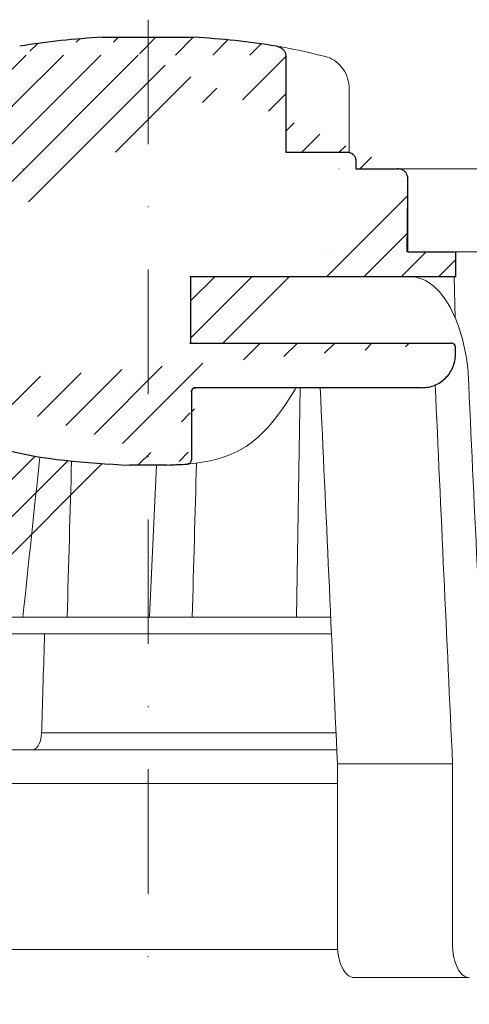
# Model space of a CAD drawing. Units: millimetres. Extents: x -7697 to 7203, y 9358 to 18558.
# Drawn here: x 1228 to 1282, y 15833 to 15952 of the extents above; entities that cross this region are included whole.
import ezdxf

# ---------------------------------------------------------------- set-up
doc = ezdxf.new("R2010")
doc.units = ezdxf.units.MM
doc.linetypes.add('DASHDOT2', pattern=[0.5, 0.25, -0.125, 0, -0.125])
doc.layers.add('TOPWET_KOŠ', color=241, linetype='Continuous', lineweight=13)
doc.layers.add('TOPWET_TENKOU', color=142, linetype='Continuous', lineweight=13)

# ---------------------------------------------------------------- blocks, each defined once
blk = doc.blocks.new('TOPWET_KOŠ_75_125')
at = {"layer": 'TOPWET_KOŠ', "ltscale": 40}
h = blk.add_hatch(dxfattribs=at)
h.set_pattern_fill('LINE', color=256, angle=45)
h.set_pattern_definition([(45, (-431.6813, -19469.4732), (-2.24506403, 2.24506403), [])])
edge = h.paths.add_edge_path()
edge.add_line((31.23, 73.1), (31.23, 64.04))
edge.add_line((31.23, 64.04), (37, 64.04))
edge.add_line((37, 64.04), (37, 61.04))
edge.add_line((37, 61.04), (5.1, 61.04))
edge.add_line((5.1, 61.04), (5.1, 53.04))
edge.add_line((5.1, 53.04), (36.5, 53.04))
edge.add_line((33, 47.67), (5.72, 47.67))
edge.add_spline(control_points=[(33, 47.67), (33.52, 47.67), (34.04, 47.77), (35, 48.17), (35.44, 48.46), (36.18, 49.19), (36.49, 49.64), (36.9, 50.62), (37, 51.14), (37, 51.67)], knot_values=[-0.630331, -0.630331, -0.630331, -0.630331, -0.473004, -0.473004, -0.318822, -0.318822, -0.158447, -0.158447, 0, 0, 0, 0], degree=3, periodic=0)
edge.add_line((37, 51.67), (37, 52.54))
edge.add_arc((36.5, 52.54), 0.5, 360, 450)
edge.add_spline(control_points=[(-31.51, 47.57), (-28.42, 45.16), (-24.3, 42.12), (-12.72, 38.97), (-7.5, 38.6), (-2.25, 38.34)], knot_values=[-3.728089, -3.728089, -3.728089, -3.728089, -1.57735, -1.57735, 0, 0, 0, 0], degree=3, periodic=0)
edge.add_spline(control_points=[(2.25, 38.34), (3.08, 38.38), (3.92, 38.42), (4.75, 38.47)], knot_values=[-2.03559, -2.03559, -2.03559, -2.03559, -1.898845, -1.898845, -1.898845, -1.898845], degree=3, periodic=0)
edge.add_line((5.22, 47.17), (5.22, 38.97))
edge.add_arc((5.72, 47.17), 0.5, 89.9916, 180.0166)
edge.add_line((2.25, 38.34), (-2.25, 38.34))
edge.add_spline(control_points=[(5.08, 38.51), (4.94, 38.49), (4.84, 38.48), (4.79, 38.48), (4.78, 38.48), (4.77, 38.48), (4.77, 38.48), (4.77, 38.48), (4.77, 38.48), (4.77, 38.48), (4.77, 38.48), (4.77, 38.48), (4.77, 38.48), (4.77, 38.48), (4.77, 38.48), (4.77, 38.48), (4.77, 38.48), (4.77, 38.48), (4.77, 38.48), (4.77, 38.48), (4.77, 38.48), (4.77, 38.48), (4.77, 38.48), (4.77, 38.48), (4.75, 38.47), (4.75, 38.47)], knot_values=[0, 0, 0, 0, 0.096334, 0.096334, 0.117849, 0.117849, 0.128587, 0.128587, 0.133928, 0.133928, 0.136582, 0.136582, 0.1379, 0.1379, 0.138555, 0.138555, 0.138881, 0.138881, 0.139042, 0.139042, 0.139191, 0.139191, 0.139202, 0.139202, 0.141126, 0.141126, 0.141126, 0.141126], degree=3, periodic=0)
edge.add_spline(control_points=[(-37, 51.67), (-37, 51.15), (-36.9, 50.63), (-36.5, 49.67), (-36.21, 49.24), (-35.48, 48.49), (-35.03, 48.19), (-34.05, 47.78), (-33.53, 47.67), (-33, 47.67)], knot_values=[-0.630332, -0.630332, -0.630332, -0.630332, -0.473005, -0.473005, -0.318823, -0.318823, -0.158448, -0.158448, 0, 0, 0, 0], degree=3, periodic=0)
edge.add_line((-33, 47.67), (-31.82, 47.67))
edge.add_spline(control_points=[(-31.82, 47.67), (-31.76, 47.67), (-31.71, 47.66), (-31.6, 47.63), (-31.56, 47.6), (-31.51, 47.57)], knot_values=[-0.033149, -0.033149, -0.033149, -0.033149, -0.016574, -0.016574, 0, 0, 0, 0], degree=3, periodic=0)
edge.add_line((-37, 52.54), (-37, 51.67))
edge.add_spline(control_points=[(-36.5, 53.04), (-36.57, 53.04), (-36.63, 53.02), (-36.75, 52.97), (-36.8, 52.94), (-36.9, 52.85), (-36.94, 52.79), (-36.99, 52.67), (-37, 52.6), (-37, 52.54)], knot_values=[-0.078791, -0.078791, -0.078791, -0.078791, -0.059125, -0.059125, -0.039853, -0.039853, -0.019806, -0.019806, 0, 0, 0, 0], degree=3, periodic=0)
edge.add_line((-45.67, 53.04), (-36.47, 53.04))
edge.add_spline(control_points=[(-52.85, 48.08), (-52.72, 48.82), (-52.45, 49.53), (-51.66, 50.83), (-51.13, 51.41), (-49.86, 52.34), (-49.14, 52.68), (-47.66, 53.04), (-47.12, 53.04), (-46.52, 53.04), (-46.09, 53.04), (-45.67, 53.04)], knot_values=[-0.368096, -0.368096, -0.368096, -0.368096, -0.314164, -0.314164, -0.258456, -0.258456, -0.201454, -0.201454, -0.149803, -0.149803, -0.02207, -0.02207, -0.02207, -0.02207], degree=3, periodic=0)
edge.add_line((-57, 2.34), (-52.85, 48.08))
edge.add_line((16.57, 87.74), (16.57, 76.04))
edge.add_line((16.57, 76.04), (24, 76.04))
edge.add_line((25, 75.04), (25, 74.04))
edge.add_spline(control_points=[(24, 76.04), (24.13, 76.04), (24.26, 76.01), (24.5, 75.91), (24.61, 75.84), (24.8, 75.66), (24.87, 75.54), (24.97, 75.3), (25, 75.17), (25, 75.04)], knot_values=[-0.157583, -0.157583, -0.157583, -0.157583, -0.118251, -0.118251, -0.079705, -0.079705, -0.039612, -0.039612, 0, 0, 0, 0], degree=3, periodic=0)
edge.add_line((25, 74.04), (30.02, 74.04))
edge.add_spline(control_points=[(31.23, 73.1), (31.22, 73.2), (31.2, 73.3), (31.12, 73.5), (31.05, 73.6), (30.86, 73.78), (30.73, 73.87), (30.41, 74), (30.22, 74.04), (30.04, 74.04)], knot_values=[-0.1766, -0.1766, -0.1766, -0.1766, -0.142873, -0.142873, -0.104592, -0.104592, -0.056385, -0.056385, -0.000221, -0.000221, -0.000221, -0.000221], degree=3, periodic=0)
edge.add_line((-5.5, 89.88), (5.5, 89.88))
edge.add_arc((0, -7.96), 98, 80.9263, 86.7827)
edge.add_spline(control_points=[(15.46, 88.81), (15.61, 88.79), (15.77, 88.74), (16.05, 88.59), (16.19, 88.49), (16.39, 88.28), (16.46, 88.17), (16.55, 87.95), (16.57, 87.84), (16.57, 87.74)], knot_values=[-0.167126, -0.167126, -0.167126, -0.167126, -0.119871, -0.119871, -0.071064, -0.071064, -0.032447, -0.032447, 0, 0, 0, 0], degree=3, periodic=0)
edge.add_line((-16.57, 87.74), (-16.57, 76.04))
edge.add_spline(control_points=[(-15.46, 88.81), (-15.61, 88.79), (-15.77, 88.74), (-16.05, 88.59), (-16.19, 88.49), (-16.39, 88.28), (-16.46, 88.17), (-16.55, 87.95), (-16.57, 87.84), (-16.57, 87.74)], knot_values=[-0.167126, -0.167126, -0.167126, -0.167126, -0.119871, -0.119871, -0.071064, -0.071064, -0.032447, -0.032447, 0, 0, 0, 0], degree=3, periodic=0)
edge.add_arc((0, -7.96), 98, 93.2173, 99.0737)
edge.add_line((-16.57, 76.04), (-24, 76.04))
edge.add_spline(control_points=[(-24, 76.04), (-24.13, 76.04), (-24.26, 76.01), (-24.5, 75.91), (-24.61, 75.84), (-24.8, 75.66), (-24.87, 75.54), (-24.97, 75.3), (-25, 75.17), (-25, 75.04)], knot_values=[-0.157583, -0.157583, -0.157583, -0.157583, -0.118251, -0.118251, -0.079705, -0.079705, -0.039612, -0.039612, 0, 0, 0, 0], degree=3, periodic=0)
edge.add_line((-25, 75.04), (-25, 74.04))
edge.add_line((-30.03, 74.04), (-25, 74.04))
edge.add_ellipse((-30.03, 73.09), major_axis=(-1.19, 0), ratio=0.793353, start_angle=270, end_angle=359.5)
edge.add_line((-31.17, 64.04), (-31.23, 73.1))
edge.add_line((-50.13, 64.04), (-31.17, 64.04))
edge.add_line((-50.13, 64.04), (-50.13, 60.67))
edge.add_spline(control_points=[(-50.13, 60.67), (-51.84, 60.27), (-53.46, 59.55), (-56.43, 57.5), (-57.73, 56.15), (-59.73, 53.03), (-60.41, 51.29), (-60.73, 49.47)], knot_values=[-1.638496, -1.638496, -1.638496, -1.638496, -1.111449, -1.111449, -0.555125, -0.555125, 0, 0, 0, 0], degree=3, periodic=0)
edge.add_line((-60.73, 49.47), (-65, 3.54))
edge.add_spline(control_points=[(-61, -23.4), (-60.48, -23.4), (-59.96, -23.3), (-59, -22.9), (-58.56, -22.61), (-57.82, -21.88), (-57.51, -21.43), (-57.1, -20.45), (-57, -19.93), (-57, -19.4)], knot_values=[-0.630273, -0.630273, -0.630273, -0.630273, -0.473003, -0.473003, -0.318821, -0.318821, -0.158446, -0.158446, 0, 0, 0, 0], degree=3, periodic=0)
edge.add_line((-57, -19.4), (-57, -9.57))
edge.add_line((-57, -9.57), (-57, -4.57))
edge.add_line((-57, -4.57), (-57, 2.34))
edge.add_line((-65, 3.54), (-65, -20))
edge.add_spline(control_points=[(-65, -20), (-66.97, -20), (-69.49, -20)], knot_values=[-0.06633, -0.06633, -0.06633, -0.017505, -0.017505, -0.017505], weights=[1.073938, 1.04685, 1.019578], degree=2, periodic=0)
edge.add_line((-67.66, -23.4), (-69.49, -20))
edge.add_line((-67.66, -23.4), (-61, -23.4))
at = {"layer": 'TOPWET_KOŠ', "lineweight": 30}
for p, q in [((-5.5, 89.88), (5.5, 89.88)), ((16.57, 87.74), (16.57, 76.04)), ((16.57, 76.04), (24, 76.04)), ((25, 75.04), (25, 74.04)), ((28.19, 74.03), (28.19, 74.03)), ((28.19, 74.03), (28.19, 74.03)), ((30.05, 74.04), (30.09, 74.04)), ((37, 51.67), (37, 52.54)), ((37, 51.67), (37, 52.54)), ((5.22, 47.17), (5.22, 47.17)), ((2.25, 38.34), (-2.25, 38.34)), ((2.25, 38.34), (2.25, 38.34))]:
    blk.add_line(p, q, dxfattribs=at)
at = {"layer": 'TOPWET_KOŠ'}
for p, q in [((24.22, 76.01), (24.22, 83.66)), ((30.02, 74.04), (82.53, 74.04)), ((31.25, 71.01), (31.23, 73.1)), ((31.17, 64.04), (31.25, 71.01)), ((22.28, 64.04), (22.28, 64.04)), ((22.28, 64.04), (22.28, 64.04)), ((37, 61.04), (37, 64.04)), ((37, 61.04), (37, 64.04)), ((80.99, 64.04), (37, 64.04)), ((5, 61.04), (5.1, 61.04)), ((5.1, 61.04), (37, 61.04)), ((36.99, 56.04), (36.84, 61.04)), ((36.5, 53.04), (5, 53.04)), ((5.72, 47.67), (33, 47.67)), ((18.3, 47.67), (17.86, 20.01)), ((5.22, 38.97), (5.22, 47.17)), ((1, 38.34), (0.18, 20.06)), ((-55.4, 20.01), (21.99, 20.01)), ((22.08, 18.02), (-55.58, 18.02)), ((-12.82, 6.09), (-12.86, 5.69)), ((-12.86, 5.69), (-12.82, 6.09)), ((-12.82, 6.09), (-12.81, 6.4)), ((17.74, 6.07), (17.74, 6.07)), ((17.74, 6.07), (17.74, 6.07)), ((22.72, 4.04), (-56.85, 4.04)), ((22.8, 2.34), (36.66, 2.34)), ((22.8, 2.34), (22.8, -19.4)), ((36.66, -19.4), (36.66, 2.34)), ((38.67, -23.4), (24.82, -23.4))]:
    blk.add_line(p, q, dxfattribs=at)
at = {"layer": 'TOPWET_KOŠ', "lineweight": 30, "ltscale": 40}
blk.add_line((25, 74.04), (30.02, 74.04), dxfattribs=at)
for points in [[(31.23, 73.1), (31.23, 64.04), (37, 64.04), (37, 61.04), (5.1, 61.04), (5.1, 53.04), (36.5, 53.04)], [(33, 47.67), (5.72, 47.67)], [(5.22, 47.17), (5.22, 38.97)]]:
    blk.add_lwpolyline(points, dxfattribs=at)
at = {"layer": 'TOPWET_KOŠ', "lineweight": 30}
for start, end in [(93.2173, 99.0737), (80.9263, 86.7827)]:
    blk.add_arc((0, -7.96), 98, start, end, dxfattribs=at)
at = {"layer": 'TOPWET_KOŠ', "lineweight": 30, "ltscale": 40}
for centre, start, end in [((36.5, 52.54), 360, 90), ((5.72, 47.17), 89.9916, 180.0166)]:
    blk.add_arc(centre, 0.5, start, end, dxfattribs=at)
at = {"layer": 'TOPWET_KOŠ', "extrusion": (0, 0, -1)}
blk.add_ellipse((21.12, 86.58), major_axis=(0.247, 0.971), ratio=0.510087, start_param=6.283177, end_param=6.283203, dxfattribs=at)
at = {"layer": 'TOPWET_KOŠ'}
for centre, major_axis, ratio, start_param, end_param in [((0, 64.04), (60.63, 0), 0.00001, 1.194973, 1.195127), ((-34.49, -178.97), (39.74, 383.91), 0.003566, 0.966356, 1.026314), ((0.93, 19.06), (-0.01, -1), 0.222083, 3.134924, 3.15239), ((0, 6.07), (-102.16, 0), 0.00001, 4.489025, 4.838214), ((-13.91, 6.04), (-0.05, -2), 0.53332, 0.012179, 1.40844)]:
    blk.add_ellipse(centre, major_axis=major_axis, ratio=ratio, start_param=start_param, end_param=end_param, dxfattribs=at)
at = {"layer": 'TOPWET_KOŠ', "lineweight": 30}
blk.add_ellipse((5.04, 39), major_axis=(0.036, -0.499), ratio=0.892748, start_param=0.020065, end_param=0.020123, dxfattribs=at)
for points, knots in [([(15.46, 88.81), (15.61, 88.79), (15.77, 88.74), (16.05, 88.59), (16.19, 88.49), (16.39, 88.28), (16.46, 88.17), (16.55, 87.95), (16.57, 87.84), (16.57, 87.74)], [-0.1671257, -0.1671257, -0.1671257, -0.1671257, -0.1198712, -0.1198712, -0.0710638, -0.0710638, -0.0324467, -0.0324467, 0, 0, 0, 0]), ([(24, 76.04), (24.13, 76.04), (24.26, 76.01), (24.5, 75.91), (24.61, 75.84), (24.8, 75.66), (24.87, 75.54), (24.97, 75.3), (25, 75.17), (25, 75.04)], [-0.1575833, -0.1575833, -0.1575833, -0.1575833, -0.1182509, -0.1182509, -0.0797053, -0.0797053, -0.0396117, -0.0396117, 0, 0, 0, 0]), ([(31.23, 73.1), (31.22, 73.2), (31.2, 73.3), (31.12, 73.5), (31.05, 73.6), (30.86, 73.78), (30.73, 73.87), (30.41, 74), (30.22, 74.04), (30.04, 74.04)], [-0.1765997, -0.1765997, -0.1765997, -0.1765997, -0.1428733, -0.1428733, -0.1045916, -0.1045916, -0.0563847, -0.0563847, -0.0002206, -0.0002206, -0.0002206, -0.0002206]), ([(30.05, 74.04), (30.04, 74.04), (30.04, 74.04), (30.04, 74.04), (30.04, 74.04), (30.04, 74.04), (30.04, 74.04)], [-386.15378274, -386.15378274, -386.15378274, -386.15378274, -386.13582338, -386.13582338, -386.13582338, -386.13510045, -386.13510045, -386.13510045, -386.13510045]), ([(37, 52.54), (37, 52.6), (36.99, 52.67), (36.94, 52.79), (36.9, 52.84), (36.81, 52.93), (36.75, 52.97), (36.63, 53.02), (36.57, 53.04), (36.5, 53.04)], [-0.07879143, -0.07879143, -0.07879143, -0.07879143, -0.0591255, -0.0591255, -0.0398528, -0.0398528, -0.01980592, -0.01980592, 0, 0, 0, 0]), ([(33, 47.67), (33.52, 47.67), (34.04, 47.77), (35, 48.17), (35.44, 48.46), (36.18, 49.19), (36.49, 49.64), (36.9, 50.62), (37, 51.14), (37, 51.67)], [-0.6303314, -0.6303314, -0.6303314, -0.6303314, -0.473004, -0.473004, -0.3188224, -0.3188224, -0.1584474, -0.1584474, 0, 0, 0, 0]), ([(-31.51, 47.57), (-28.42, 45.16), (-24.3, 42.12), (-12.72, 38.97), (-7.5, 38.6), (-2.25, 38.34)], [-3.728089, -3.728089, -3.728089, -3.728089, -1.57735, -1.57735, 0, 0, 0, 0]), ([(5.22, 47.17), (5.22, 47.24), (5.23, 47.3), (5.28, 47.42), (5.32, 47.48), (5.41, 47.57), (5.46, 47.61), (5.59, 47.66), (5.65, 47.67), (5.72, 47.67)], [-0.07879292, -0.07879292, -0.07879292, -0.07879292, -0.05912798, -0.05912798, -0.03985509, -0.03985509, -0.01980722, -0.01980722, 0, 0, 0, 0]), ([(4.75, 38.47), (4.8, 38.48), (4.86, 38.49), (4.97, 38.54), (5.02, 38.57), (5.12, 38.66), (5.15, 38.72), (5.2, 38.84), (5.22, 38.91), (5.22, 38.97)], [-0.07573792, -0.07573792, -0.07573792, -0.07573792, -0.05901699, -0.05901699, -0.03979783, -0.03979783, -0.01981346, -0.01981346, 0, 0, 0, 0]), ([(5.08, 38.51), (4.94, 38.49), (4.84, 38.48), (4.79, 38.48), (4.78, 38.48), (4.77, 38.48), (4.77, 38.48), (4.77, 38.48), (4.77, 38.48), (4.77, 38.48), (4.77, 38.48), (4.77, 38.48), (4.77, 38.48), (4.77, 38.48), (4.77, 38.48), (4.77, 38.48), (4.77, 38.48), (4.77, 38.48), (4.77, 38.48), (4.77, 38.48), (4.77, 38.48), (4.77, 38.48), (4.77, 38.48), (4.77, 38.48), (4.75, 38.47), (4.75, 38.47)], [0, 0, 0, 0, 0.0963339, 0.0963339, 0.1178486, 0.1178486, 0.128587, 0.128587, 0.1339278, 0.1339278, 0.1365818, 0.1365818, 0.1379003, 0.1379003, 0.1385553, 0.1385553, 0.1388807, 0.1388807, 0.1390424, 0.1390424, 0.1391909, 0.1391909, 0.1392021, 0.1392021, 0.141126, 0.141126, 0.141126, 0.141126])]:
    blk.add_open_spline(points, degree=3, knots=knots, dxfattribs=at)
at = {"layer": 'TOPWET_KOŠ'}
for points in [[(17.1, 88.52), (16.49, 88.63), (15.94, 88.73), (15.46, 88.81)], [(21.37, 87.55), (19.87, 87.93), (18.44, 88.26), (17.1, 88.52)], [(-15.04, 74.04), (-15.06, 74.04), (-15.1, 74.04), (-15.11, 74.04)], [(23.01, 74.04), (23, 74.04), (22.99, 74.04), (22.97, 74.04)], [(21.32, 64.04), (21.32, 64.04), (21.32, 64.04), (21.32, 64.04)], [(21.32, 64.04), (21.32, 64.04), (21.32, 64.04), (21.32, 64.04)], [(38.54, 49.47), (39.26, 33.99), (39.97, 18.51), (40.69, 3.04)], [(20.72, 47.67), (21.42, 32.56), (22.11, 17.45), (22.8, 2.34)], [(36.66, 2.34), (35.96, 17.55), (35.26, 32.77), (34.57, 47.99)], [(-9.74, 20.01), (-9.57, 26.28), (-9.39, 32.55), (-9.21, 38.83)], [(5.31, 20.01), (5.49, 26.2), (5.66, 32.4), (5.83, 38.59)], [(-12.81, 6.4), (-12.7, 10.25), (-12.57, 14.17), (-12.45, 18.02)]]:
    blk.add_open_spline(points, degree=3, dxfattribs=at)
for points, knots in [([(24.22, 83.66), (24.22, 84.09), (24.15, 84.52), (23.91, 85.32), (23.72, 85.71), (23.26, 86.39), (22.97, 86.69), (22.33, 87.18), (21.97, 87.37), (21.52, 87.51), (21.44, 87.53), (21.37, 87.55)], [0, 0, 0, 0, 0.1280939, 0.1280939, 0.2545758, 0.2545758, 0.3819113, 0.3819113, 0.5099679, 0.5099679, 0.5346768, 0.5346768, 0.5346768, 0.5346768]), ([(31.26, 61.04), (31.36, 61.04), (31.47, 61.04), (31.57, 61.04), (32.4, 61.04), (33.22, 60.75), (34.77, 59.64), (35.49, 58.82), (36.12, 57.76), (36.75, 56.71), (37.29, 55.46), (38.11, 52.63), (38.4, 51.08), (38.54, 49.47)], [-20.391486, -20.391486, -20.391486, -20.391486, -19.767778, -19.767778, -19.767778, -14.808287, -14.808287, -9.848038, -9.848038, -9.848038, -4.924157, -4.924157, 0, 0, 0, 0]), ([(18.08, 47.67), (18.06, 47.67), (18.04, 47.67), (18.01, 47.67), (17.99, 47.66), (17.92, 47.65), (17.87, 47.63), (17.78, 47.58), (17.74, 47.54), (17.68, 47.48), (17.66, 47.45), (17.65, 47.42)], [0, 0, 0, 0, 0.00525885, 0.00525885, 0.01046032, 0.01046032, 0.02628471, 0.02628471, 0.0421091, 0.0421091, 0.05192208, 0.05192208, 0.05192208, 0.05192208]), ([(17.65, 47.42), (16.01, 44.64), (14.16, 42.24), (10.27, 39.53), (8.28, 38.96), (5.93, 38.6), (5.51, 38.55), (5.08, 38.51)], [0.000006, 0.000006, 0.000006, 0.000006, 1.369855, 1.369855, 2.641644, 2.641644, 2.918227, 2.918227, 2.918227, 2.918227]), ([(24.82, -23.4), (24.55, -23.4), (24.28, -23.29), (23.8, -22.89), (23.58, -22.6), (23.21, -21.87), (23.06, -21.44), (22.91, -20.71), (22.87, -20.45), (22.81, -19.92), (22.8, -19.66), (22.8, -19.4)], [-0.6325366, -0.6325366, -0.6325366, -0.6325366, -0.4714276, -0.4714276, -0.3161891, -0.3161891, -0.1613134, -0.1613134, -0.078167, -0.078167, 0, 0, 0, 0]), ([(36.66, -19.4), (36.66, -19.66), (36.67, -19.92), (36.72, -20.45), (36.76, -20.71), (36.92, -21.44), (37.07, -21.87), (37.43, -22.6), (37.65, -22.89), (38.14, -23.29), (38.4, -23.4), (38.67, -23.4)], [-0.632728, -0.632728, -0.632728, -0.632728, -0.5545373, -0.5545373, -0.4713657, -0.4713657, -0.3164432, -0.3164432, -0.1611578, -0.1611578, 0, 0, 0, 0])]:
    blk.add_open_spline(points, degree=3, knots=knots, dxfattribs=at)
at = {"layer": 'TOPWET_KOŠ', "lineweight": 30}
for points in [[(30.04, 74.04), (30.03, 74.04), (30.03, 74.04), (30.02, 74.04)], [(30.04, 74.04), (30.04, 74.04), (30.04, 74.04), (30.05, 74.04)], [(30.05, 74.04), (30.06, 74.04), (30.07, 74.04), (30.06, 74.04)], [(2.25, 38.34), (3.08, 38.38), (3.92, 38.42), (4.75, 38.47)]]:
    blk.add_open_spline(points, degree=3, dxfattribs=at)

msp = doc.modelspace()

# ---------------------------------------------------------------- hatches: boundary and pattern name
at = {"layer": 'TOPWET_TENKOU', "ltscale": 40}
h = msp.add_hatch(dxfattribs=at)
h.set_pattern_fill('LINE', color=256, angle=45)
h.set_pattern_definition([(45, (-27, -4405), (-2.24506403, 2.24506403), [])])
edge = h.paths.add_edge_path()
edge.add_line((1277.38405, 15781.99876), (1277.38405, 15825.96592))
edge.add_arc((1279.38405, 15825.96592), 2, 90, 180, ccw=False)
edge.add_line((1279.38405, 15827.96592), (1307.8884, 15827.96592))
edge.add_line((1307.8884, 15827.96592), (1311.40489, 15827.96592))
edge.add_arc((1311.40489, 15829.96592), 2, 270, 360)
edge.add_line((1313.40489, 15829.96592), (1313.40489, 15833.94827))
edge.add_line((1313.40489, 15833.94827), (1315.45792, 15842.74562))
edge.add_arc((1316.43176, 15842.51836), 1, 90, 166.8640035, ccw=False)
edge.add_line((1316.43176, 15843.51836), (1317.67284, 15843.51836))
edge.add_arc((1317.67284, 15845.51836), 2, 270, 345)
edge.add_line((1319.60469, 15845.00072), (1321.42043, 15851.77718))
edge.add_arc((1322.38636, 15851.51836), 1, 90, 165, ccw=False)
edge.add_line((1322.38636, 15852.51836), (1332.94078, 15852.51836))
edge.add_arc((1332.94078, 15855.51836), 3, 270, 330)
edge.add_line((1335.53886, 15854.01836), (1338.70579, 15859.50364))
edge.add_arc((1341.30387, 15858.00364), 3, 90, 150, ccw=False)
edge.add_line((1341.30387, 15861.00364), (1409.90222, 15861.00364))
edge.add_line((1409.90222, 15861.00364), (1412.90222, 15858.00364))
edge.add_line((1412.90222, 15858.00364), (1412.90222, 15857.00364))
edge.add_line((1412.90222, 15857.00364), (1344.76797, 15857.00364))
edge.add_arc((1344.76797, 15854.00364), 3, 90, 150)
edge.add_line((1342.16989, 15855.50364), (1337.84826, 15848.01836))
edge.add_arc((1335.25019, 15849.51836), 3, 270, 330, ccw=False)
edge.add_line((1335.25019, 15846.51836), (1328.4897, 15846.51836))
edge.add_arc((1328.4897, 15843.51836), 3, 90, 165)
edge.add_line((1325.59192, 15844.29482), (1323.43888, 15836.25954))
edge.add_arc((1322.47295, 15836.51836), 1, 270, 345, ccw=False)
edge.add_line((1322.47295, 15835.51836), (1322.38839, 15835.51836))
edge.add_arc((1322.38839, 15834.51836), 1, 90, 180)
edge.add_line((1321.38839, 15834.51836), (1321.38839, 15825.99876))
edge.add_arc((1320.38839, 15825.99876), 1, -90, 0, ccw=False)
edge.add_line((1320.38839, 15824.99876), (1281.38405, 15824.99876))
edge.add_arc((1281.38405, 15823.99876), 1, 90, 180)
edge.add_line((1280.38405, 15823.99876), (1280.38405, 15783.99876))
edge.add_line((1280.38405, 15783.99876), (1277.38405, 15781.99876))
h.paths.add_polyline_path([(1418.90222, 15857.00364), (1424.90222, 15857.00364), (1424.90222, 15861.00364), (1421.90222, 15861.00364), (1418.90222, 15858.00364)])
edge = h.paths.add_edge_path()
edge.add_line((1280.88417, 15752.85934), (1280.88417, 15773.22656))
edge.add_line((1280.88417, 15773.22656), (1283.38405, 15782.55624))
edge.add_line((1283.38405, 15782.55624), (1283.38405, 15824.99876))
edge.add_line((1283.38405, 15824.99876), (1281.38405, 15824.99876))
edge.add_arc((1281.38405, 15823.99876), 1, 90, 180)
edge.add_line((1280.38405, 15823.99876), (1280.38405, 15782.9512))
edge.add_line((1280.38405, 15782.9512), (1277.88417, 15773.62152))
edge.add_line((1277.88417, 15773.62152), (1277.88417, 15752.0555))
edge = h.paths.add_edge_path(flags=17)
edge.add_line((1320.11769, 15824.99876), (1319.54642, 15808.71108))
edge.add_arc((1307.62392, 15809.13012), 11.92987, 296.1920807, 357.9870496, ccw=False)
edge.add_line((1312.88954, 15798.42522), (1283.38839, 15783.91392))
edge.add_line((1283.38839, 15783.91392), (1283.38839, 15786.06463))
edge.add_line((1283.38839, 15786.06463), (1312.03774, 15800.15693))
edge.add_arc((1307.62392, 15809.13012), 10, 296.1920807, 357.9870496)
edge.add_line((1317.61775, 15808.77887), (1318.18663, 15824.99876))
edge.add_line((1318.18663, 15824.99876), (1320.11769, 15824.99876))

# ---------------------------------------------------------------- linework, layer by layer
at = {"layer": 'TOPWET_TENKOU', "linetype": 'DASHDOT2', "ltscale": 60}
msp.add_lwpolyline([(1243.38839, 15951.96592), (1243.38839, 15742.81238)], dxfattribs=at)
at = {"layer": 'TOPWET_TENKOU', "ltscale": 40}
for points in [[(1186.38878, 15859.96592), (1266.18813, 15859.96592)], [(1186.3432, 15839.96592), (1266.21075, 15839.96592)]]:
    msp.add_lwpolyline(points, dxfattribs=at)

# ---------------------------------------------------------------- block references
at = {"layer": 'TOPWET_KOŠ', "ltscale": 40}
msp.add_blockref('TOPWET_KOŠ_75_125', (1243.38839, 15859.96592), dxfattribs=at)

doc.saveas('drawing.dxf')
